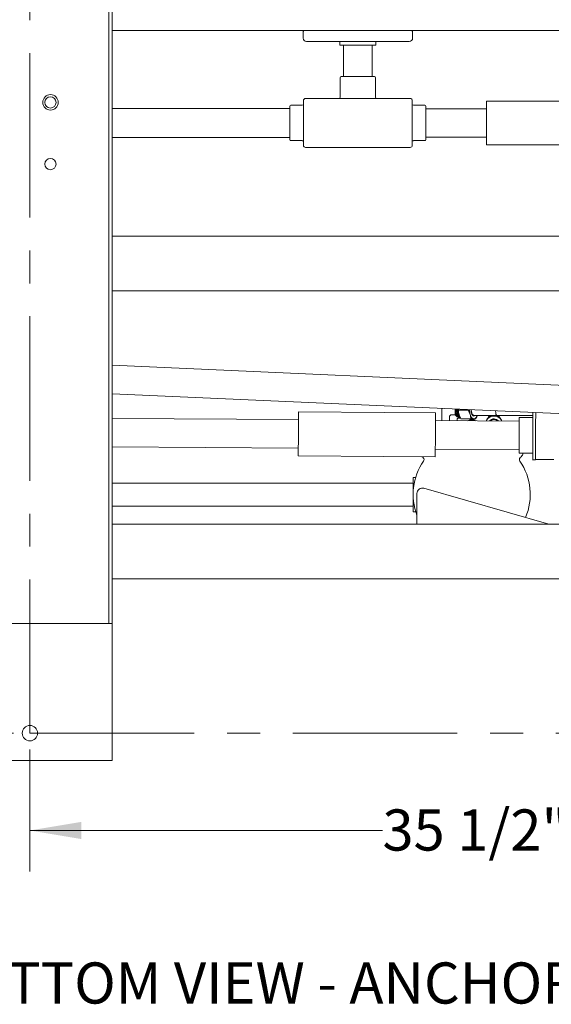
# Model space of a CAD drawing. Units: inches. Extents: x 3 to 261, y 2 to 203.
# Drawn here: x 35 to 54, y 135 to 171 of the extents above; entities that cross this region are included whole.
import ezdxf

# ---------------------------------------------------------------- set-up
doc = ezdxf.new("R2010")
doc.units = ezdxf.units.IN
doc.header["$LTSCALE"] = 12
doc.header["$MEASUREMENT"] = 0
doc.linetypes.add('CENTERX2', pattern=[0.8, 0.5, -0.1, 0.1, -0.1])
doc.styles.add('SLDTEXTSTYLE4', font='micross.ttf')
doc.dimstyles.new('SLDDIMSTYLE1', dxfattribs={"dimtxt": 1.5, "dimasz": 1.872, "dimexe": 0, "dimexo": 0.0625, "dimgap": 0.375, "dimtad": 0, "dimtih": 1, "dimtoh": 1, "dimrnd": 1e-09, "dimzin": 12, "dimdsep": 46, "dimtxsty": 'SLDTEXTSTYLE4', "dimsah": 1, "dimcen": 0.09, "dimadec": 0, "dimazin": 3, "dimtfac": 1, "dimtofl": 0, "dimtmove": 0, "dimatfit": 3, "dimfxl": 0, "dimfrac": 2, "dimtolj": 1, "dimtzin": 12, "dimarcsym": 0})

# ---------------------------------------------------------------- blocks, each defined once
blk = doc.blocks.new('*D7')
at = {"color": 7, "linetype": 'Continuous', "lineweight": 0}
for p, q in [((34.795, 188.61), (11.665, 188.61)), ((13.165, 188.61), (13.165, 166.036)), ((13.165, 144.61), (13.165, 163.703)), ((34.795, 144.61), (11.665, 144.61))]:
    blk.add_line(p, q, dxfattribs=at)
for points in [[(13.165, 188.61), (12.853, 186.738), (13.477, 186.738)], [(13.165, 144.61), (13.477, 146.482), (12.853, 146.482)]]:
    blk.add_solid(points, dxfattribs=at)
at = {"color": 7, "linetype": 'Continuous', "lineweight": 0, "insert": (10.966, 165.636, 28.181), "char_height": 1.5, "attachment_point": 1, "style": 'SLDTEXTSTYLE4'}
blk.add_mtext('44"', dxfattribs=at)
blk = doc.blocks.new('*D8')
at = {"color": 7, "linetype": 'Continuous', "lineweight": 0}
for p, q in [((35.395, 144.01), (35.395, 139.561)), ((70.895, 144.01), (70.895, 139.561)), ((35.395, 141.061), (48.263, 141.061)), ((70.895, 141.061), (56.073, 141.061))]:
    blk.add_line(p, q, dxfattribs=at)
for points in [[(35.395, 141.061), (37.267, 140.749), (37.267, 141.373)], [(70.895, 141.061), (69.023, 141.373), (69.023, 140.749)]]:
    blk.add_solid(points, dxfattribs=at)
at = {"color": 7, "linetype": 'Continuous', "lineweight": 0, "insert": (48.263, 141.828, 28.181), "char_height": 1.5, "attachment_point": 1, "style": 'SLDTEXTSTYLE4'}
blk.add_mtext('35 1/2"', dxfattribs=at)

msp = doc.modelspace()

# ---------------------------------------------------------------- linework, layer by layer
at = {"color": 7, "linetype": 'CENTERX2', "lineweight": 0}
for p, q in [((35.395, 188.61), (35.395, 144.61)), ((35.395, 144.61), (70.895, 144.61))]:
    msp.add_line(p, q, dxfattribs=at)
at = {"color": 7, "linetype": 'Continuous', "lineweight": 0}
for p, q in [((38.27, 184.61), (38.27, 148.61)), ((38.395, 184.61), (38.395, 148.61)), ((38.395, 170.235), (67.895, 170.235)), ((45.365, 169.955), (45.365, 170.153)), ((45.49, 169.83), (49.24, 169.83)), ((46.709, 169.83), (46.709, 169.695)), ((48.022, 169.695), (48.022, 169.83)), ((49.365, 169.955), (49.365, 170.153)), ((48.022, 169.695), (46.709, 169.695)), ((46.845, 169.695), (46.845, 168.549)), ((47.885, 168.549), (47.885, 169.695)), ((46.719, 168.51), (46.719, 167.794)), ((46.759, 168.549), (47.972, 168.549)), ((48.011, 167.794), (48.011, 168.51)), ((45.378, 166.045), (45.378, 167.675)), ((45.457, 167.754), (49.273, 167.754)), ((49.353, 167.675), (49.353, 166.045)), ((44.881, 167.385), (38.395, 167.385)), ((44.881, 166.254), (44.881, 167.466)), ((45.338, 167.506), (44.921, 167.506)), ((49.81, 167.506), (49.393, 167.506)), ((49.85, 167.466), (49.85, 166.254)), ((52.056, 167.38), (49.85, 167.38)), ((57.056, 167.66), (52.056, 167.66)), ((52.056, 167.66), (52.056, 166.06)), ((38.395, 166.335), (44.881, 166.335)), ((49.85, 166.34), (52.056, 166.34)), ((44.921, 166.214), (45.338, 166.214)), ((49.273, 165.966), (45.457, 165.966)), ((49.393, 166.214), (49.81, 166.214)), ((52.056, 166.06), (55.168, 166.06)), ((67.895, 162.735), (38.395, 162.735)), ((67.895, 160.735), (38.395, 160.735)), ((56.106, 157.239), (38.395, 158.023)), ((38.395, 156.982), (56.06, 156.2)), ((48.325, 156.302), (45.2, 156.322)), ((50.2, 156.29), (48.325, 156.302)), ((50.427, 156.45), (50.427, 156.446)), ((50.427, 156.364), (50.427, 156.446)), ((50.427, 156.364), (50.427, 156.008)), ((50.786, 156.22), (50.922, 156.22)), ((50.922, 156.428), (50.922, 156.383)), ((50.922, 156.383), (50.922, 156.22)), ((50.922, 156.22), (50.993, 156.139)), ((51.039, 156.423), (51.037, 156.383)), ((51.395, 156.383), (51.037, 156.383)), ((51.395, 156.383), (51.408, 156.406)), ((51.495, 156.383), (51.496, 156.402)), ((51.506, 156.383), (51.507, 156.402)), ((51.584, 156.198), (51.567, 156.184)), ((51.586, 156.197), (51.569, 156.183)), ((51.6, 156.195), (52.44, 156.195)), ((52.44, 156.195), (53.756, 156.195)), ((45.198, 156.042), (38.395, 156.087)), ((53.255, 155.99), (50.198, 156.01)), ((50.708, 156.13), (50.708, 156.006)), ((50.989, 156.049), (50.989, 156.005)), ((51.042, 156.101), (51.089, 156.101)), ((51.485, 156.07), (51.127, 156.07)), ((52.051, 155.998), (52.062, 156.018)), ((52.073, 156.036), (52.052, 156.024)), ((52.052, 155.998), (52.062, 156.018)), ((52.603, 156.018), (52.616, 155.994)), ((52.614, 155.999), (52.614, 156.024)), ((53.756, 156.117), (53.256, 156.12)), ((38.395, 155.047), (45.192, 155.003)), ((50.192, 154.97), (53.248, 154.95)), ((53.247, 154.82), (53.747, 154.817)), ((45.19, 154.723), (48.315, 154.702)), ((48.315, 154.702), (50.19, 154.69)), ((49.717, 154.689), (49.752, 154.655)), ((53.289, 154.655), (53.323, 154.689)), ((53.745, 154.572), (53.845, 154.571)), ((53.846, 154.591), (54.521, 154.586)), ((49.383, 153.73), (38.395, 153.73)), ((49.383, 153.31), (49.383, 153.935)), ((49.476, 153.935), (49.383, 153.935)), ((49.383, 152.685), (49.383, 153.31)), ((49.52, 153.345), (49.52, 152.235)), ((54.333, 152.235), (49.775, 153.537)), ((38.395, 152.89), (49.383, 152.89)), ((49.476, 152.685), (49.383, 152.685)), ((38.395, 152.235), (67.895, 152.235)), ((38.395, 150.235), (67.895, 150.235)), ((32.708, 148.61), (38.083, 148.61)), ((38.083, 148.61), (38.395, 148.61)), ((38.395, 143.61), (38.395, 148.61)), ((32.708, 143.61), (38.083, 143.61)), ((38.083, 143.61), (38.395, 143.61))]:
    msp.add_line(p, q, dxfattribs=at)
at = {"color": 7, "linetype": 'Continuous', "lineweight": 0, "flags": 128}
for points in [[(45.2, 156.322), (45.2, 156.322), (45.2, 156.311), (45.2, 156.287), (45.2, 156.248), (45.199, 156.197), (45.199, 156.133), (45.199, 156.059), (45.198, 155.975), (45.197, 155.883), (45.197, 155.785), (45.196, 155.682), (45.195, 155.576), (45.195, 155.469), (45.194, 155.363), (45.193, 155.26), (45.193, 155.162), (45.192, 155.07), (45.192, 154.986), (45.191, 154.912), (45.191, 154.848), (45.19, 154.797), (45.19, 154.758), (45.19, 154.734), (45.19, 154.723), (45.19, 154.723)], [(50.2, 156.29), (50.2, 156.289), (50.2, 156.279), (50.2, 156.254), (50.2, 156.215), (50.199, 156.164), (50.199, 156.101), (50.198, 156.026), (50.198, 155.943), (50.197, 155.851), (50.197, 155.752), (50.196, 155.649), (50.195, 155.543), (50.195, 155.436), (50.194, 155.33), (50.193, 155.227), (50.193, 155.129), (50.192, 155.037), (50.191, 154.953), (50.191, 154.879), (50.191, 154.815), (50.19, 154.764), (50.19, 154.726), (50.19, 154.701), (50.19, 154.69), (50.19, 154.69)], [(50.922, 156.383), (50.923, 156.419), (50.924, 156.428)], [(50.95, 156.427), (50.948, 156.383), (50.952, 156.32), (50.962, 156.261), (50.979, 156.207), (51.001, 156.163), (51.028, 156.129), (51.058, 156.108), (51.089, 156.101), (51.107, 156.104)], [(50.986, 156.425), (50.984, 156.383), (50.988, 156.32), (50.998, 156.261), (51.015, 156.207), (51.037, 156.163), (51.064, 156.129), (51.094, 156.108), (51.107, 156.104)], [(51.6, 156.07), (51.579, 156.073), (51.559, 156.081), (51.54, 156.094), (51.522, 156.112), (51.505, 156.135), (51.489, 156.162), (51.476, 156.192), (51.465, 156.226)], [(51.646, 156.195), (51.627, 156.181), (51.6, 156.174), (51.573, 156.181), (51.548, 156.202), (51.526, 156.235), (51.509, 156.278), (51.499, 156.328), (51.495, 156.383)], [(51.6, 156.195), (51.581, 156.199), (51.557, 156.216), (51.536, 156.246), (51.52, 156.285), (51.51, 156.332), (51.506, 156.383)], [(51.567, 156.207), (51.566, 156.206), (51.551, 156.198)], [(53.757, 156.302), (53.757, 156.3), (53.756, 156.253), (53.756, 156.193), (53.756, 156.122), (53.755, 156.04), (53.754, 155.95), (53.754, 155.851), (53.753, 155.747), (53.752, 155.638), (53.752, 155.527), (53.751, 155.415), (53.75, 155.303), (53.75, 155.194), (53.749, 155.089), (53.748, 154.991), (53.748, 154.899), (53.747, 154.817), (53.747, 154.745), (53.746, 154.684), (53.746, 154.636), (53.746, 154.601), (53.746, 154.579), (53.745, 154.572), (53.745, 154.572)], [(53.857, 156.298), (53.856, 156.252), (53.856, 156.192), (53.856, 156.121), (53.855, 156.04), (53.854, 155.949), (53.854, 155.851), (53.853, 155.746), (53.852, 155.638), (53.852, 155.526), (53.851, 155.414), (53.85, 155.302), (53.85, 155.193), (53.849, 155.089), (53.848, 154.99), (53.848, 154.899), (53.847, 154.816), (53.847, 154.744), (53.846, 154.684), (53.846, 154.635), (53.846, 154.6), (53.846, 154.578), (53.845, 154.571), (53.845, 154.571)], [(53.256, 156.12), (53.256, 156.116), (53.255, 156.098), (53.255, 156.067), (53.255, 156.024), (53.255, 155.968), (53.254, 155.902), (53.254, 155.827), (53.253, 155.744), (53.253, 155.655), (53.252, 155.563), (53.251, 155.468), (53.251, 155.374), (53.25, 155.281), (53.25, 155.192), (53.249, 155.11), (53.248, 155.035), (53.248, 154.969), (53.248, 154.914), (53.247, 154.871), (53.247, 154.841), (53.247, 154.824), (53.247, 154.82)]]:
    msp.add_lwpolyline(points, dxfattribs=at)
at = {"color": 7, "linetype": 'Continuous', "lineweight": 0}
for centre, radius in [((36.145, 167.61), 0.282), ((36.145, 167.61), 0.205), ((36.145, 165.36), 0.205), ((35.395, 144.61), 0.28)]:
    msp.add_circle(centre, radius, dxfattribs=at)
for centre, radius, start, end in [((45.49, 170.153), 0.125, 139.14, 180), ((49.24, 170.153), 0.125, 0, 40.86), ((45.49, 169.955), 0.125, 180, 270), ((49.24, 169.955), 0.125, 270, 0), ((46.759, 168.51), 0.0397, 90, 180), ((47.972, 168.51), 0.0397, 0, 90), ((45.457, 167.675), 0.0795, 90, 180), ((46.68, 167.794), 0.0397, 270, 0), ((48.051, 167.794), 0.0398, 180, 270), ((49.273, 167.675), 0.0795, 0, 90), ((44.921, 167.466), 0.0397, 90, 180), ((45.338, 167.546), 0.0397, 270, 0), ((49.393, 167.546), 0.0397, 180, 270), ((49.81, 167.466), 0.0397, 0, 90), ((44.921, 166.254), 0.0397, 180, 270), ((49.81, 166.254), 0.0397, 270, 0), ((45.338, 166.174), 0.0398, 0, 90), ((45.457, 166.045), 0.0795, 180, 270), ((49.273, 166.045), 0.0795, 270, 0), ((49.393, 166.174), 0.0398, 90, 180), ((51.31, 156.363), 0.389, 177.0646, 215.1396), ((51.438, 156.372), 0.419, 172.9674, 212.5213), ((52.026, 156.381), 0.582, 177.6965, 195.4391), ((51.563, 156.232), 0.167, 282.9456, 347.0546), ((51.52, 155.76), 0.28, 59.0596, 120.1909), ((52.333, 155.861), 0.312, 90, 150), ((52.333, 155.861), 0.209, 39.6526, 139.5979), ((52.333, 155.861), 0.188, 45.4006, 133.8499), ((52.333, 155.861), 0.313, 30, 90), ((53.111, 154.901), 0.3, 315, 344.0956), ((51.52, 153.31), 2.138, 145.2982, 200.6629), ((49.681, 154.584), 0.1, 325.2982, 45), ((53.36, 154.584), 0.1, 135, 214.7018), ((51.52, 153.31), 2.138, 337.0414, 34.7018), ((49.72, 153.345), 0.2, 74.0546, 180)]:
    msp.add_arc(centre, radius, start, end, dxfattribs=at)
for centre, major_axis, ratio, start_param, end_param in [((50.635, 156.304), (-0.128, 0.221), 0.745356, 0.519374, 0.911738), ((50.812, 156.1), (-0.064, 0.11), 0.745356, 5.876808, 7.194924), ((52.44, 156.383), (0, 0.187), 0.267949, 1.675998, 3.141593)]:
    msp.add_ellipse(centre, major_axis=major_axis, ratio=ratio, start_param=start_param, end_param=end_param, dxfattribs=at)
for points, knots in [([(51.037, 156.383), (51.037, 156.357), (51.038, 156.306), (51.051, 156.253), (51.057, 156.226)], [0, 0, 0, 0, 0.495458, 1, 1, 1, 1]), ([(51.057, 156.226), (51.059, 156.223), (51.067, 156.195), (51.087, 156.142), (51.114, 156.094), (51.127, 156.07)], [0, 0, 0, 0, 0.070086, 0.530783, 1, 1, 1, 1]), ([(51.465, 156.226), (51.463, 156.23), (51.455, 156.258), (51.435, 156.311), (51.408, 156.359), (51.395, 156.383)], [0, 0, 0, 0, 0.070084, 0.530781, 1, 1, 1, 1]), ([(51.485, 156.07), (51.485, 156.095), (51.484, 156.147), (51.471, 156.2), (51.465, 156.226)], [0, 0, 0, 0, 0.495458, 1, 1, 1, 1]), ([(51.724, 156.195), (51.718, 156.177), (51.702, 156.135), (51.679, 156.094), (51.666, 156.07)], [0, 0, 0, 0, 0.415133, 1, 1, 1, 1]), ([(50.989, 156.049), (50.989, 156.05), (50.989, 156.053), (50.994, 156.071), (51.011, 156.091), (51.033, 156.101), (51.038, 156.101), (51.04, 156.101)], [0, 0, 0, 0, 0.159606, 0.375159, 0.601336, 0.834942, 1, 1, 1, 1]), ([(51.6, 156.07), (51.591, 156.07), (51.559, 156.07), (51.517, 156.07), (51.485, 156.07)], [0, 0, 0, 0, 0.268631, 1, 1, 1, 1]), ([(51.666, 156.07), (51.662, 156.07), (51.647, 156.07), (51.62, 156.07), (51.6, 156.07)], [0, 0, 0, 0, 0.257547, 1, 1, 1, 1]), ([(52.062, 156.018), (52.064, 156.021), (52.081, 156.049), (52.111, 156.102), (52.139, 156.15), (52.152, 156.174)], [0, 0, 0, 0, 0.070085, 0.530783, 1, 1, 1, 1]), ([(52.152, 156.174), (52.196, 156.174), (52.255, 156.174), (52.316, 156.174), (52.333, 156.174)], [0, 0, 0, 0, 0.73137, 1, 1, 1, 1]), ([(52.333, 156.174), (52.378, 156.174), (52.439, 156.174), (52.498, 156.174), (52.513, 156.174)], [0, 0, 0, 0, 0.742454, 1, 1, 1, 1]), ([(52.513, 156.174), (52.528, 156.149), (52.557, 156.097), (52.588, 156.044), (52.603, 156.018)], [0, 0, 0, 0, 0.495458, 1, 1, 1, 1]), ([(52.603, 156.018), (52.606, 156.014), (52.61, 156.006), (52.615, 155.998), (52.617, 155.994)], [0, 0, 0, 0, 0.46677, 1, 1, 1, 1])]:
    msp.add_open_spline(points, degree=3, knots=knots, dxfattribs=at)

# ---------------------------------------------------------------- texts
at = {"color": 7, "linetype": 'Continuous', "lineweight": 0, "insert": (31.697, 136.249), "char_height": 1.5, "attachment_point": 1, "style": 'SLDTEXTSTYLE4'}
msp.add_mtext('BOTTOM VIEW - ANCHOR HOLE LOCATIONS', dxfattribs=at)

# ---------------------------------------------------------------- dimensions: what is measured, and where the dimension line sits
at = {"color": 7, "linetype": 'Continuous', "lineweight": 0}
dim = msp.add_linear_dim(base=(13.165, 144.61), p1=(35.395, 188.61), p2=(35.395, 144.61), angle=90, dimstyle='SLDDIMSTYLE1', dxfattribs=at)
dim.commit()
dim.dimension.update_dxf_attribs({"geometry": '*D7', "text_midpoint": (13.165, 164.869), "dimtype": 160})
dim = msp.add_linear_dim(base=(70.895, 141.061), p1=(35.395, 144.61), p2=(70.895, 144.61), dimstyle='SLDDIMSTYLE1', dxfattribs=at)
dim.commit()
dim.dimension.update_dxf_attribs({"geometry": '*D8', "text_midpoint": (52.168, 141.061), "dimtype": 160})

doc.saveas('drawing.dxf')
